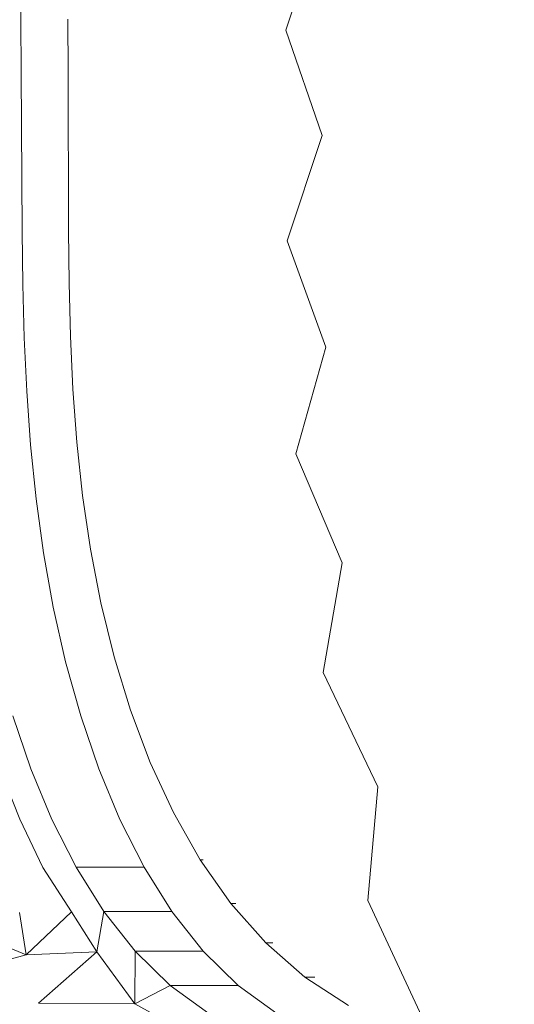
# Model space of a CAD drawing. Units: millimetres. Extents: x -605613228 to 17, y -1703671722 to 113.
# Drawn here: x -605612248 to -605612229, y -1703669527 to -1703669490 of the extents above; entities that cross this region are included whole.
import ezdxf

# ---------------------------------------------------------------- set-up
doc = ezdxf.new("R2010")
doc.units = ezdxf.units.MM
doc.layers.get('0').update_dxf_attribs({"lineweight": 9, "true_color": 0x1c1c1c})
doc.layers.get('Defpoints').update_dxf_attribs({"color": 3, "lineweight": 0})
doc.styles.add('2F обычный', font='Montserrat-Light.ttf', dxfattribs={"width": 0.8})
doc.dimstyles.new('stroitelniy3', dxfattribs={"dimtxt": 80, "dimasz": 30, "dimexe": 5, "dimexo": 10, "dimgap": 20, "dimtad": 1, "dimtoh": 1, "dimdec": 0, "dimrnd": 5, "dimtxsty": '2F обычный', "dimblk": 'ARCHTICK', "dimcen": 0.09, "dimdle": 2, "dimadec": 0, "dimazin": 2, "dimtfac": 1, "dimtdec": 0, "dimtmove": 1, "dimatfit": 3, "dimfxl": 10, "dimtfill": 1, "dimtolj": 1, "dimtzin": 0, "dimarcsym": 1})

# ---------------------------------------------------------------- blocks, each defined once
blk = doc.blocks.new('_ArchTick')
at = {"color": 0, "linetype": 'ByBlock', "const_width": 0.15}
blk.add_lwpolyline([(-0.5, -0.5), (0.5, 0.5)], dxfattribs=at)
blk = doc.blocks.new('*D217')
at = {"color": 0, "lineweight": -2, "transparency": 16777216}
for p, q in [((-605612410.427, -1703669488.155), (-605612410.427, -1703670003.779)), ((-605611412.819, -1703669488.155), (-605611412.819, -1703670003.779)), ((-605612412.427, -1703669998.779), (-605611410.819, -1703669998.779))]:
    blk.add_line(p, q, dxfattribs=at)
at = {"layer": 'Defpoints', "color": 0, "lineweight": 30, "transparency": 16777216}
for p in [(-605612410.427, -1703669478.155), (-605611412.819, -1703669478.155), (-605611412.819, -1703669998.779)]:
    blk.add_point(p, dxfattribs=at)
at = {"color": 0, "lineweight": -2, "transparency": 16777216, "xscale": 25, "yscale": 25, "zscale": 25, "rotation": 180}
blk.add_blockref('_ArchTick', (-605612410.427, -1703669998.779), dxfattribs=at)
at = {"color": 0, "lineweight": -2, "transparency": 16777216, "xscale": 25, "yscale": 25, "zscale": 25}
blk.add_blockref('_ArchTick', (-605611412.819, -1703669998.779), dxfattribs=at)
at = {"color": 0, "transparency": 16777216, "insert": (-605611911.623, -1703669953.422), "char_height": 50, "attachment_point": 5, "style": '2F обычный', "bg_fill": 3, "box_fill_scale": 1.1, "bg_fill_color": 256, "bg_fill_true_color": 13158600, "bg_fill_transparency": 0}
blk.add_mtext('\\A1;1000', dxfattribs=at)

msp = doc.modelspace()

# ---------------------------------------------------------------- linework, layer by layer
at = {"color": 0, "linetype": 'Continuous', "lineweight": 0}
for p, q in [((-605612237.593, -1703669490.079), (-605612236.248, -1703669486.127)), ((-605612247.548, -1703669487.714), (-605612247.542, -1703669489.695)), ((-605612247.534, -1703669491.678), (-605612247.542, -1703669489.695)), ((-605612245.773, -1703669491.656), (-605612245.779, -1703669489.676)), ((-605612237.593, -1703669490.079), (-605612236.223, -1703669494.038)), ((-605612247.534, -1703669491.678), (-605612247.524, -1703669493.664)), ((-605612245.773, -1703669491.656), (-605612245.766, -1703669493.636)), ((-605612247.512, -1703669495.652), (-605612247.524, -1703669493.664)), ((-605612245.759, -1703669495.617), (-605612245.766, -1703669493.636)), ((-605612237.544, -1703669497.995), (-605612236.223, -1703669494.038)), ((-605612247.512, -1703669495.652), (-605612247.497, -1703669497.643)), ((-605612245.759, -1703669495.617), (-605612245.751, -1703669497.599)), ((-605612245.728, -1703669499.583), (-605612245.751, -1703669497.599)), ((-605612247.469, -1703669499.637), (-605612247.497, -1703669497.643)), ((-605612237.544, -1703669497.995), (-605612236.088, -1703669501.98)), ((-605612247.469, -1703669499.637), (-605612247.414, -1703669501.636)), ((-605612245.728, -1703669499.583), (-605612245.678, -1703669501.569)), ((-605612247.321, -1703669503.64), (-605612247.414, -1703669501.636)), ((-605612245.587, -1703669503.559), (-605612245.678, -1703669501.569)), ((-605612237.217, -1703669505.987), (-605612236.088, -1703669501.98)), ((-605612247.321, -1703669503.64), (-605612247.177, -1703669505.652)), ((-605612245.587, -1703669503.559), (-605612245.441, -1703669505.554)), ((-605612246.972, -1703669507.672), (-605612247.177, -1703669505.652)), ((-605612245.227, -1703669507.556), (-605612245.441, -1703669505.554)), ((-605612237.217, -1703669505.987), (-605612235.476, -1703669510.079)), ((-605612245.227, -1703669507.556), (-605612244.931, -1703669509.564)), ((-605612246.972, -1703669507.672), (-605612246.692, -1703669509.701)), ((-605612246.327, -1703669511.741), (-605612246.692, -1703669509.701)), ((-605612244.54, -1703669511.58), (-605612244.931, -1703669509.564)), ((-605612236.191, -1703669514.196), (-605612235.476, -1703669510.079)), ((-605612244.54, -1703669511.58), (-605612244.04, -1703669513.606)), ((-605612246.327, -1703669511.741), (-605612245.863, -1703669513.792)), ((-605612245.296, -1703669515.825), (-605612245.863, -1703669513.792)), ((-605612243.424, -1703669515.612), (-605612244.04, -1703669513.606)), ((-605612236.191, -1703669514.196), (-605612234.128, -1703669518.483)), ((-605612243.424, -1703669515.612), (-605612242.685, -1703669517.57)), ((-605612247.17, -1703669517.809), (-605612247.847, -1703669515.825)), ((-605612245.296, -1703669515.825), (-605612244.619, -1703669517.809)), ((-605612247.578, -1703669519.698), (-605612248.362, -1703669517.768)), ((-605612247.17, -1703669517.809), (-605612246.378, -1703669519.714)), ((-605612243.826, -1703669519.714), (-605612244.619, -1703669517.809)), ((-605612241.814, -1703669519.451), (-605612242.685, -1703669517.57)), ((-605612234.506, -1703669522.752), (-605612234.128, -1703669518.483)), ((-605612247.578, -1703669519.698), (-605612246.721, -1703669521.518)), ((-605612245.464, -1703669521.509), (-605612246.378, -1703669519.714)), ((-605612243.826, -1703669519.714), (-605612242.912, -1703669521.509)), ((-605612241.814, -1703669519.451), (-605612240.805, -1703669521.226)), ((-605612239.65, -1703669522.867), (-605612240.805, -1703669521.226)), ((-605612240.691, -1703669521.226), (-605612240.805, -1703669521.226)), ((-605612245.64, -1703669523.177), (-605612246.721, -1703669521.518)), ((-605612245.464, -1703669521.509), (-605612244.423, -1703669523.166)), ((-605612245.464, -1703669521.509), (-605612244.616, -1703669521.509)), ((-605612243.765, -1703669521.509), (-605612244.616, -1703669521.509)), ((-605612243.765, -1703669521.509), (-605612242.912, -1703669521.509)), ((-605612241.871, -1703669523.166), (-605612242.912, -1703669521.509)), ((-605612239.65, -1703669522.867), (-605612238.341, -1703669524.345)), ((-605612239.65, -1703669522.867), (-605612239.468, -1703669522.867)), ((-605612234.506, -1703669522.752), (-605612232.398, -1703669527.293)), ((-605612247.346, -1703669524.79), (-605612247.599, -1703669523.209)), ((-605612245.64, -1703669523.177), (-605612247.346, -1703669524.79)), ((-605612245.64, -1703669523.177), (-605612244.696, -1703669524.687)), ((-605612244.696, -1703669524.687), (-605612244.423, -1703669523.166)), ((-605612243.249, -1703669524.652), (-605612244.423, -1703669523.166)), ((-605612243.575, -1703669523.166), (-605612244.423, -1703669523.166)), ((-605612243.575, -1703669523.166), (-605612242.724, -1703669523.166)), ((-605612241.871, -1703669523.166), (-605612242.724, -1703669523.166)), ((-605612241.871, -1703669523.166), (-605612240.698, -1703669524.652)), ((-605612247.346, -1703669524.79), (-605612248.966, -1703669524.121)), ((-605612236.872, -1703669525.63), (-605612238.341, -1703669524.345)), ((-605612238.08, -1703669524.345), (-605612238.341, -1703669524.345)), ((-605612247.346, -1703669524.79), (-605612249.798, -1703669525.469)), ((-605612247.346, -1703669524.79), (-605612244.696, -1703669524.687)), ((-605612244.696, -1703669524.687), (-605612246.879, -1703669526.61)), ((-605612243.259, -1703669526.636), (-605612244.696, -1703669524.687)), ((-605612243.259, -1703669526.636), (-605612243.249, -1703669524.652)), ((-605612243.249, -1703669524.652), (-605612242.402, -1703669524.652)), ((-605612243.249, -1703669524.652), (-605612241.937, -1703669525.939)), ((-605612241.551, -1703669524.652), (-605612242.402, -1703669524.652)), ((-605612241.551, -1703669524.652), (-605612240.698, -1703669524.652)), ((-605612239.385, -1703669525.939), (-605612240.698, -1703669524.652)), ((-605612236.872, -1703669525.63), (-605612235.235, -1703669526.695)), ((-605612236.872, -1703669525.63), (-605612236.504, -1703669525.63)), ((-605612243.259, -1703669526.636), (-605612241.937, -1703669525.939)), ((-605612240.48, -1703669526.995), (-605612241.937, -1703669525.939)), ((-605612241.089, -1703669525.939), (-605612241.937, -1703669525.939)), ((-605612241.089, -1703669525.939), (-605612240.238, -1703669525.939)), ((-605612239.385, -1703669525.939), (-605612240.238, -1703669525.939)), ((-605612239.385, -1703669525.939), (-605612237.928, -1703669526.995)), ((-605612243.259, -1703669526.636), (-605612246.879, -1703669526.61)), ((-605612243.259, -1703669526.636), (-605612241.045, -1703669527.853))]:
    msp.add_line(p, q, dxfattribs=at)

# ---------------------------------------------------------------- next in the draw order: dimensions: what is measured, and where the dimension line sits
at = {"color": 252}
dim = msp.add_linear_dim(base=(-605611412.819, -1703669998.779), p1=(-605612410.427, -1703669478.155), p2=(-605611412.819, -1703669478.155), dimstyle='stroitelniy3', override={"dimtxt": 50, "dimasz": 25}, dxfattribs=at)
dim.commit()
dim.dimension.update_dxf_attribs({"geometry": '*D217', "text_midpoint": (-605611911.623, -1703669953.422)})

doc.saveas('drawing.dxf')
